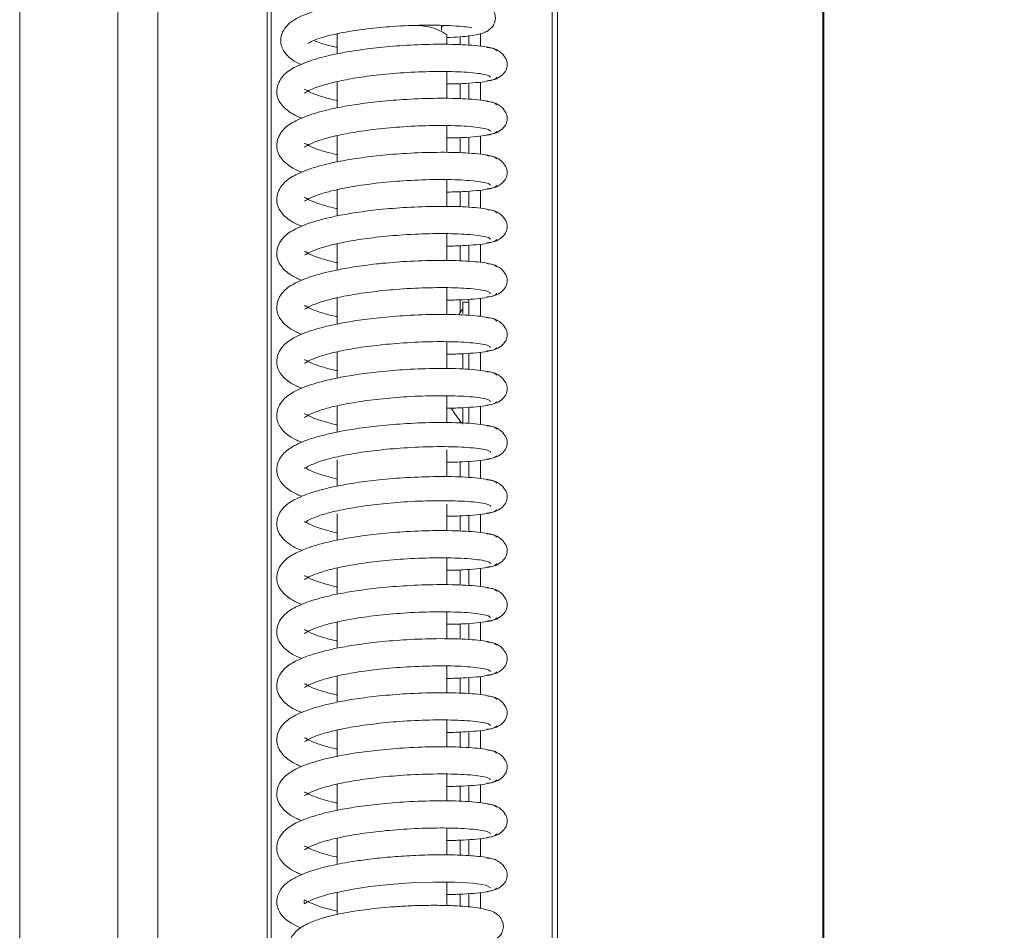
# Model space of a CAD drawing. Extents: x -3860 to -1495, y -1115 to 1115.
# Drawn here: x -3654 to -3565, y 486 to 569 of the extents above; entities that cross this region are included whole.
import ezdxf

# ---------------------------------------------------------------- set-up
doc = ezdxf.new("R2010")
doc.units = 0
doc.header["$LTSCALE"] = 5
doc.styles.add('Brunner 2014', font='arial.ttf', dxfattribs={"height": 35})
doc.dimstyles.new('STANDARD-Brunner-IIGroßer Text', dxfattribs={"dimscale": 5, "dimtxt": 35, "dimasz": 5, "dimexe": 3.175, "dimexo": 0, "dimgap": 0.762, "dimtad": 1, "dimdec": 0, "dimrnd": 1e-08, "dimtxsty": 'Brunner 2014', "dimcen": 0.09, "dimdle": 10, "dimclrd": 7, "dimclre": 7, "dimclrt": 7, "dimadec": 1, "dimazin": 2, "dimtfac": 0.666667, "dimtdec": 0, "dimtmove": 0, "dimatfit": 3, "dimldrblk": 'Filled-1', "dimfxl": 1, "dimtolj": 1, "dimlwd": 5, "dimlwe": 5, "dimarcsym": 0})

# ---------------------------------------------------------------- blocks, each defined once
blk = doc.blocks.new('*D175')
at = {"color": 7, "lineweight": 5}
for p, q in [((-3575.593, 840.289), (-3491.571, 840.289)), ((-3507.446, 815.289), (-3507.446, 408.489)), ((-3575.593, 383.489), (-3491.571, 383.489))]:
    blk.add_line(p, q, dxfattribs=at)
for points in [[(-3511.612, 815.289), (-3503.279, 815.289), (-3507.446, 840.289)], [(-3511.612, 408.489), (-3503.279, 408.489), (-3507.446, 383.489)]]:
    blk.add_solid(points, dxfattribs=at)
at = {"layer": 'Defpoints', "color": 0, "lineweight": 5}
for p in [(-3575.593, 840.289), (-3575.593, 383.489), (-3507.446, 383.489)]:
    blk.add_point(p, dxfattribs=at)
at = {"color": 7, "insert": (-3529.054, 623.293), "char_height": 35, "attachment_point": 5, "rotation": 90, "style": 'Brunner 2014'}
blk.add_mtext('\\A1;457', dxfattribs=at)
blk = doc.blocks.new('Filled-1')
at = {"color": 0}
for p, q in [((0, 0), (-1, 0.1667)), ((-1, 0.1667), (-1, -0.1667)), ((-1, 0), (0, 0)), ((-1, -0.1667), (0, 0))]:
    blk.add_line(p, q, dxfattribs=at)
at = {"color": 0, "flags": 128}
blk.add_lwpolyline([(-1, -0.1667), (0, 0), (-1, 0.1667), (-1, -0.1667)], dxfattribs=at)
at = {"color": 0}
blk.add_solid([(-1, -0.1667), (0, 0), (-1, 0.1667), (-1, -0.1667)], dxfattribs=at)

msp = doc.modelspace()

# ---------------------------------------------------------------- linework, layer by layer
at = {"color": 30, "linetype": 'Continuous', "lineweight": 15}
for p, q in [((-3654.286, 889.789), (-3654.286, 335.789)), ((-3645.335, 889.789), (-3645.335, 335.789)), ((-3641.709, 889.789), (-3641.709, 335.789)), ((-3631.75, 335.789), (-3631.75, 889.789)), ((-3631.376, 335.789), (-3631.376, 889.789))]:
    msp.add_line(p, q, dxfattribs=at)
at = {"color": 7, "linetype": 'Continuous', "lineweight": 15}
for p, q in [((-3605.782, 352.389), (-3605.782, 871.389)), ((-3605.312, 352.389), (-3605.312, 871.389)), ((-3581.142, 388.889), (-3581.142, 834.889)), ((-3581.142, 388.889), (-3581.142, 834.889)), ((-3581.042, 834.889), (-3581.042, 388.889)), ((-3581.042, 834.889), (-3581.042, 388.889)), ((-3615.573, 567.997), (-3615.876, 567.86)), ((-3614.173, 566.241), (-3614.173, 566.969)), ((-3613.376, 567.069), (-3613.376, 566.208)), ((-3612.315, 567.245), (-3612.315, 566.11)), ((-3614.173, 561.317), (-3614.173, 562.699)), ((-3613.376, 562.741), (-3613.376, 561.284)), ((-3612.315, 562.838), (-3612.315, 561.185)), ((-3614.173, 556.393), (-3614.173, 557.777)), ((-3613.376, 557.822), (-3613.376, 556.36)), ((-3612.315, 557.919), (-3612.315, 556.261)), ((-3614.173, 551.469), (-3614.173, 552.853)), ((-3613.376, 552.898), (-3613.376, 551.436)), ((-3612.315, 552.995), (-3612.315, 551.337)), ((-3614.173, 546.545), (-3614.173, 547.929)), ((-3613.376, 547.974), (-3613.376, 546.512)), ((-3612.315, 548.071), (-3612.315, 546.413)), ((-3614.173, 541.834), (-3614.173, 543.005)), ((-3613.926, 542.789), (-3613.926, 541.711)), ((-3613.376, 543.05), (-3613.376, 541.588)), ((-3612.315, 543.147), (-3612.315, 541.489)), ((-3613.926, 538.104), (-3613.926, 536.695)), ((-3613.376, 538.126), (-3613.376, 536.663)), ((-3612.315, 538.223), (-3612.315, 536.565)), ((-3613.926, 533.092), (-3613.926, 531.666)), ((-3613.376, 533.202), (-3613.376, 531.739)), ((-3612.315, 533.299), (-3612.315, 531.641)), ((-3614.173, 531.773), (-3614.173, 531.945)), ((-3614.173, 526.849), (-3614.173, 528.233)), ((-3613.376, 528.278), (-3613.376, 526.815)), ((-3612.315, 528.375), (-3612.315, 526.717)), ((-3614.173, 521.925), (-3614.173, 523.309)), ((-3613.376, 523.354), (-3613.376, 521.891)), ((-3612.315, 523.451), (-3612.315, 521.793)), ((-3614.173, 517.001), (-3614.173, 518.385)), ((-3613.376, 518.43), (-3613.376, 516.967)), ((-3612.315, 518.527), (-3612.315, 516.869)), ((-3614.173, 512.077), (-3614.173, 513.461)), ((-3613.376, 513.506), (-3613.376, 512.043)), ((-3612.315, 513.603), (-3612.315, 511.945)), ((-3614.173, 507.153), (-3614.173, 508.537)), ((-3613.376, 508.582), (-3613.376, 507.119)), ((-3612.315, 508.679), (-3612.315, 507.021)), ((-3614.173, 502.229), (-3614.173, 503.613)), ((-3613.376, 503.658), (-3613.376, 502.195)), ((-3612.315, 503.755), (-3612.315, 502.097)), ((-3614.173, 497.305), (-3614.173, 498.689)), ((-3613.376, 498.734), (-3613.376, 497.271)), ((-3612.315, 498.831), (-3612.315, 497.173)), ((-3614.173, 492.383), (-3614.173, 493.765)), ((-3613.376, 493.81), (-3613.376, 492.338)), ((-3612.315, 493.907), (-3612.315, 492.236)), ((-3614.173, 487.743), (-3614.173, 488.841)), ((-3613.376, 488.885), (-3613.376, 487.666)), ((-3612.315, 488.983), (-3612.315, 487.532))]:
    msp.add_line(p, q, dxfattribs=at)
at = {"color": 7, "linetype": 'Continuous', "lineweight": 15, "flags": 128}
for points in [[(-3625.326, 567.277), (-3625.364, 567.215), (-3625.376, 567.155)], [(-3625.376, 487.292), (-3625.758, 487.372), (-3626.793, 487.652), (-3627.956, 488.099), (-3628.343, 488.329), (-3628.375, 488.225), (-3628.385, 488.01), (-3628.343, 487.974), (-3628.089, 488.128), (-3627.464, 488.417), (-3626.164, 488.835), (-3623.912, 489.311), (-3622.388, 489.537), (-3620.62, 489.729), (-3618.67, 489.87), (-3616.642, 489.941), (-3614.691, 489.929), (-3613.015, 489.828), (-3611.841, 489.648), (-3611.398, 489.413), (-3611.398, 489.413)]]:
    msp.add_lwpolyline(points, dxfattribs=at)
at = {"color": 7, "linetype": 'Continuous', "lineweight": 15}
msp.add_arc((-3618.171, 562.989), 5.017, 56.14254, 96.3745, dxfattribs=at)
for points, knots in [([(-3615.382, 566.904), (-3615.285, 566.906), (-3614.725, 566.916), (-3613.632, 566.999), (-3612.585, 567.144), (-3611.91, 567.367), (-3611.537, 567.556), (-3611.18, 567.927), (-3610.994, 568.321), (-3610.947, 568.718), (-3611.022, 569.143), (-3611.239, 569.529), (-3611.612, 569.853), (-3612.021, 570.049), (-3612.494, 570.186), (-3613.289, 570.332), (-3614.485, 570.451), (-3616.11, 570.524), (-3618.137, 570.52), (-3620.307, 570.424), (-3622.309, 570.249), (-3624.021, 570.029), (-3625.423, 569.789), (-3626.894, 569.469), (-3628.436, 568.982), (-3629.548, 568.409), (-3630.293, 567.607), (-3630.547, 566.846), (-3630.503, 566.254), (-3630.288, 565.724), (-3629.982, 565.31), (-3629.552, 564.934), (-3629.109, 564.641), (-3628.749, 564.493), (-3628.657, 564.455)], [0, 0, 0, 0, 0.007923, 0.046147, 0.109562, 0.134561, 0.156702, 0.169581, 0.183491, 0.197081, 0.208774, 0.226853, 0.242589, 0.26125, 0.28786, 0.328325, 0.367845, 0.415345, 0.469854, 0.521612, 0.568385, 0.610121, 0.646733, 0.678155, 0.736574, 0.798853, 0.83165, 0.864599, 0.892255, 0.913394, 0.932638, 0.957931, 0.989289, 1, 1, 1, 1]), ([(-3628.036, 566.382), (-3628.023, 566.384), (-3627.991, 566.39), (-3627.732, 566.542), (-3627.179, 566.771), (-3626.329, 567.032), (-3625.349, 567.258), (-3624.413, 567.434), (-3623.517, 567.575), (-3622.193, 567.752), (-3620.148, 567.945), (-3617.635, 568.042), (-3615.594, 568.02), (-3614.129, 567.918), (-3613.47, 567.857), (-3613.17, 567.793), (-3613.173, 567.828), (-3613.173, 567.833)], [0, 0, 0, 0, 0.031788, 0.083115, 0.148521, 0.220566, 0.282866, 0.334563, 0.37593, 0.419258, 0.526779, 0.656185, 0.765808, 0.849008, 0.939142, 0.990903, 1, 1, 1, 1]), ([(-3610.837, 565.672), (-3610.879, 565.734), (-3610.962, 565.855), (-3611.585, 566.017), (-3612.485, 566.147), (-3613.951, 566.263), (-3616.128, 566.312), (-3618.902, 566.22), (-3621.43, 566.017), (-3623.536, 565.752), (-3625.172, 565.47), (-3626.445, 565.19), (-3627.454, 564.913), (-3628.363, 564.604), (-3629.355, 564.157), (-3630.279, 563.569), (-3630.963, 562.417), (-3630.844, 561.363), (-3630.319, 560.588), (-3629.72, 560.112), (-3629.193, 559.79), (-3628.753, 559.619), (-3628.596, 559.558)], [0, 0, 0, 0, 0.0548527, 0.107245, 0.157171, 0.2046311, 0.2919021, 0.3695079, 0.4374193, 0.4956503, 0.5441662, 0.5829081, 0.619729, 0.6532382, 0.6900441, 0.7512461, 0.8135589, 0.867157, 0.9098786, 0.9422908, 0.9794073, 1, 1, 1, 1]), ([(-3625.376, 566.018), (-3625.446, 566.03), (-3626.107, 566.145), (-3626.851, 566.371), (-3627.32, 566.559), (-3627.493, 566.628)], [0, 0, 0, 0, 0.0694496, 0.6556452, 1, 1, 1, 1]), ([(-3611.739, 562.956), (-3611.498, 562.986), (-3611.006, 563.047), (-3610.407, 563.391), (-3610.015, 563.838), (-3609.856, 564.307), (-3609.886, 564.718), (-3610.13, 565.249), (-3610.633, 565.698), (-3611.221, 565.945), (-3611.566, 565.978), (-3611.74, 565.994)], [0, 0, 0, 0, 0.112488, 0.229576, 0.349126, 0.469844, 0.591953, 0.719755, 0.855571, 0.927033, 1, 1, 1, 1]), ([(-3628.362, 561.851), (-3628.361, 561.84), (-3628.359, 561.803), (-3628.054, 562.029), (-3627.444, 562.294), (-3626.667, 562.566), (-3625.497, 562.875), (-3623.865, 563.198), (-3621.752, 563.494), (-3619.225, 563.72), (-3616.485, 563.829), (-3614.36, 563.794), (-3612.952, 563.693), (-3612.099, 563.578), (-3611.514, 563.434), (-3611.438, 563.327), (-3611.399, 563.273)], [0, 0, 0, 0, 0.023941, 0.0869035, 0.1267069, 0.1777117, 0.2400537, 0.313837, 0.3991452, 0.496023, 0.6044591, 0.7244293, 0.7889976, 0.8564544, 0.9267912, 1, 1, 1, 1]), ([(-3615.376, 562.666), (-3615.285, 562.666), (-3614.642, 562.664), (-3613.628, 562.713), (-3612.417, 562.808), (-3611.532, 562.944), (-3610.955, 563.103), (-3610.877, 563.218), (-3610.838, 563.276)], [0, 0, 0, 0, 0.031732, 0.224873, 0.418369, 0.612098, 0.805987, 1, 1, 1, 1]), ([(-3610.837, 560.748), (-3610.88, 560.81), (-3610.963, 560.931), (-3611.586, 561.094), (-3612.486, 561.223), (-3613.951, 561.339), (-3616.129, 561.388), (-3618.903, 561.296), (-3621.431, 561.093), (-3623.537, 560.828), (-3625.173, 560.546), (-3626.446, 560.265), (-3627.455, 559.989), (-3628.364, 559.68), (-3629.355, 559.233), (-3630.28, 558.644), (-3630.963, 557.493), (-3630.844, 556.439), (-3630.319, 555.664), (-3629.72, 555.187), (-3629.193, 554.866), (-3628.753, 554.695), (-3628.596, 554.634)], [0, 0, 0, 0, 0.0548544, 0.1072481, 0.1571753, 0.2046367, 0.2919102, 0.3695184, 0.4374321, 0.4956651, 0.5441827, 0.5829261, 0.6197485, 0.6532592, 0.6900671, 0.7512716, 0.813571, 0.8671545, 0.9098765, 0.9422909, 0.9794104, 1, 1, 1, 1]), ([(-3625.376, 561.154), (-3625.413, 561.162), (-3625.766, 561.233), (-3626.272, 561.369), (-3627.1, 561.616), (-3627.833, 561.875), (-3628.332, 562.211), (-3628.334, 562.15), (-3628.334, 562.132)], [0, 0, 0, 0, 0.020088, 0.190791, 0.318717, 0.57776, 0.875259, 1, 1, 1, 1]), ([(-3611.739, 558.032), (-3611.498, 558.062), (-3611.006, 558.123), (-3610.407, 558.468), (-3610.015, 558.914), (-3609.856, 559.383), (-3609.886, 559.794), (-3610.13, 560.325), (-3610.633, 560.774), (-3611.221, 561.021), (-3611.566, 561.054), (-3611.74, 561.07)], [0, 0, 0, 0, 0.112489, 0.229574, 0.34912, 0.469837, 0.591947, 0.719751, 0.85557, 0.927033, 1, 1, 1, 1]), ([(-3628.362, 556.927), (-3628.361, 556.916), (-3628.359, 556.879), (-3628.054, 557.105), (-3627.444, 557.37), (-3626.667, 557.642), (-3625.497, 557.951), (-3623.865, 558.273), (-3621.752, 558.57), (-3619.226, 558.796), (-3616.485, 558.905), (-3614.361, 558.87), (-3612.953, 558.769), (-3612.1, 558.654), (-3611.515, 558.51), (-3611.438, 558.403), (-3611.399, 558.349)], [0, 0, 0, 0, 0.023941, 0.086903, 0.126706, 0.17771, 0.240051, 0.313835, 0.399143, 0.49602, 0.604457, 0.724427, 0.788996, 0.856453, 0.926791, 1, 1, 1, 1]), ([(-3615.376, 557.746), (-3615.356, 557.746), (-3614.813, 557.743), (-3613.871, 557.781), (-3612.618, 557.864), (-3611.645, 557.996), (-3610.97, 558.162), (-3610.883, 558.288), (-3610.838, 558.352)], [0, 0, 0, 0, 0.006752, 0.188115, 0.378079, 0.576716, 0.784033, 1, 1, 1, 1]), ([(-3625.376, 556.23), (-3625.413, 556.237), (-3625.765, 556.309), (-3626.271, 556.445), (-3627.1, 556.691), (-3627.832, 556.951), (-3628.332, 557.287), (-3628.334, 557.226), (-3628.334, 557.208)], [0, 0, 0, 0, 0.019933, 0.190647, 0.31858, 0.57764, 0.87516, 1, 1, 1, 1]), ([(-3610.837, 555.824), (-3610.88, 555.886), (-3610.963, 556.007), (-3611.586, 556.17), (-3612.486, 556.299), (-3613.952, 556.415), (-3616.13, 556.464), (-3618.904, 556.372), (-3621.432, 556.169), (-3623.539, 555.904), (-3625.174, 555.622), (-3626.447, 555.341), (-3627.456, 555.065), (-3628.365, 554.755), (-3629.356, 554.308), (-3630.28, 553.72), (-3630.963, 552.569), (-3630.844, 551.515), (-3630.319, 550.74), (-3629.72, 550.263), (-3629.193, 549.942), (-3628.753, 549.771), (-3628.596, 549.71)], [0, 0, 0, 0, 0.054856, 0.107251, 0.157179, 0.204642, 0.291918, 0.369529, 0.437445, 0.49568, 0.544199, 0.582944, 0.619768, 0.65328, 0.69009, 0.751297, 0.813583, 0.867152, 0.909874, 0.942291, 0.979414, 1, 1, 1, 1]), ([(-3611.739, 553.108), (-3611.498, 553.138), (-3611.006, 553.199), (-3610.407, 553.543), (-3610.015, 553.99), (-3609.856, 554.459), (-3609.886, 554.87), (-3610.13, 555.401), (-3610.633, 555.85), (-3611.221, 556.097), (-3611.566, 556.13), (-3611.74, 556.146)], [0, 0, 0, 0, 0.112486, 0.229568, 0.349112, 0.469828, 0.591939, 0.719745, 0.855567, 0.927031, 1, 1, 1, 1]), ([(-3628.362, 552.003), (-3628.361, 551.992), (-3628.359, 551.954), (-3628.054, 552.181), (-3627.444, 552.446), (-3626.667, 552.718), (-3625.497, 553.027), (-3623.866, 553.349), (-3621.753, 553.646), (-3619.227, 553.872), (-3616.486, 553.981), (-3614.361, 553.946), (-3612.953, 553.845), (-3612.1, 553.731), (-3611.515, 553.586), (-3611.438, 553.479), (-3611.399, 553.425)], [0, 0, 0, 0, 0.023941, 0.086902, 0.126705, 0.177708, 0.24005, 0.313832, 0.39914, 0.496018, 0.604455, 0.724426, 0.788995, 0.856452, 0.92679, 1, 1, 1, 1]), ([(-3615.376, 552.822), (-3615.356, 552.822), (-3614.813, 552.819), (-3613.87, 552.857), (-3612.618, 552.94), (-3611.644, 553.072), (-3610.97, 553.239), (-3610.883, 553.364), (-3610.838, 553.428)], [0, 0, 0, 0, 0.006831, 0.188179, 0.378128, 0.57675, 0.78405, 1, 1, 1, 1]), ([(-3610.837, 550.9), (-3610.88, 550.962), (-3610.963, 551.083), (-3611.587, 551.246), (-3612.487, 551.375), (-3613.953, 551.491), (-3616.131, 551.54), (-3618.905, 551.448), (-3621.434, 551.245), (-3623.54, 550.98), (-3625.175, 550.698), (-3626.448, 550.417), (-3627.457, 550.14), (-3628.366, 549.831), (-3629.357, 549.384), (-3630.281, 548.795), (-3630.963, 547.644), (-3630.844, 546.591), (-3630.319, 545.816), (-3629.72, 545.339), (-3629.193, 545.018), (-3628.753, 544.847), (-3628.596, 544.786)], [0, 0, 0, 0, 0.054857, 0.107254, 0.157183, 0.204647, 0.291926, 0.369539, 0.437457, 0.495695, 0.544216, 0.582962, 0.619788, 0.653301, 0.690113, 0.751323, 0.813595, 0.86715, 0.909872, 0.942291, 0.979417, 1, 1, 1, 1]), ([(-3625.376, 551.306), (-3625.412, 551.313), (-3625.765, 551.385), (-3626.27, 551.521), (-3627.099, 551.767), (-3627.832, 552.027), (-3628.332, 552.363), (-3628.334, 552.302), (-3628.334, 552.284)], [0, 0, 0, 0, 0.019779, 0.190503, 0.318444, 0.57752, 0.875061, 1, 1, 1, 1]), ([(-3611.739, 548.184), (-3611.498, 548.214), (-3611.006, 548.275), (-3610.407, 548.619), (-3610.015, 549.066), (-3609.856, 549.535), (-3609.886, 549.946), (-3610.13, 550.477), (-3610.633, 550.926), (-3611.221, 551.173), (-3611.566, 551.206), (-3611.74, 551.222)], [0, 0, 0, 0, 0.112483, 0.229561, 0.349104, 0.46982, 0.591931, 0.719739, 0.855564, 0.927029, 1, 1, 1, 1]), ([(-3628.362, 547.079), (-3628.361, 547.068), (-3628.359, 547.03), (-3628.054, 547.256), (-3627.444, 547.522), (-3626.668, 547.794), (-3625.497, 548.103), (-3623.866, 548.425), (-3621.753, 548.722), (-3619.227, 548.948), (-3616.487, 549.057), (-3614.362, 549.022), (-3612.954, 548.921), (-3612.1, 548.807), (-3611.515, 548.663), (-3611.438, 548.555), (-3611.399, 548.501)], [0, 0, 0, 0, 0.0239405, 0.086902, 0.1267036, 0.177707, 0.2400477, 0.3138301, 0.3991378, 0.4960156, 0.6044524, 0.7244239, 0.7889932, 0.8564513, 0.9267896, 1, 1, 1, 1]), ([(-3615.376, 547.898), (-3615.356, 547.897), (-3614.813, 547.894), (-3613.87, 547.933), (-3612.617, 548.016), (-3611.644, 548.148), (-3610.969, 548.315), (-3610.882, 548.44), (-3610.838, 548.504)], [0, 0, 0, 0, 0.00691, 0.188244, 0.378178, 0.576783, 0.784067, 1, 1, 1, 1]), ([(-3625.376, 546.382), (-3625.412, 546.389), (-3625.764, 546.46), (-3626.27, 546.596), (-3627.098, 546.843), (-3627.832, 547.102), (-3628.332, 547.439), (-3628.334, 547.378), (-3628.334, 547.359)], [0, 0, 0, 0, 0.0196246, 0.190359, 0.3183081, 0.5774004, 0.8749626, 1, 1, 1, 1]), ([(-3610.837, 545.976), (-3610.88, 546.038), (-3610.964, 546.159), (-3611.587, 546.322), (-3612.488, 546.451), (-3613.954, 546.567), (-3616.132, 546.616), (-3618.906, 546.523), (-3621.435, 546.321), (-3623.541, 546.055), (-3625.176, 545.773), (-3626.449, 545.493), (-3627.458, 545.216), (-3628.366, 544.907), (-3629.357, 544.46), (-3630.281, 543.871), (-3630.963, 542.72), (-3630.844, 541.666), (-3630.319, 540.892), (-3629.72, 540.415), (-3629.193, 540.094), (-3628.753, 539.923), (-3628.596, 539.862)], [0, 0, 0, 0, 0.054858, 0.107256, 0.157187, 0.204653, 0.291934, 0.36955, 0.43747, 0.495709, 0.544232, 0.58298, 0.619807, 0.653322, 0.690136, 0.751348, 0.813607, 0.867147, 0.90987, 0.942291, 0.97942, 1, 1, 1, 1]), ([(-3611.739, 543.26), (-3611.498, 543.29), (-3611.006, 543.351), (-3610.407, 543.695), (-3610.015, 544.142), (-3609.856, 544.611), (-3609.886, 545.022), (-3610.13, 545.553), (-3610.633, 546.002), (-3611.221, 546.249), (-3611.566, 546.282), (-3611.74, 546.298)], [0, 0, 0, 0, 0.112479, 0.229555, 0.349097, 0.469811, 0.591923, 0.719733, 0.85556, 0.927028, 1, 1, 1, 1]), ([(-3628.362, 542.155), (-3628.361, 542.144), (-3628.359, 542.106), (-3628.054, 542.332), (-3627.444, 542.598), (-3626.668, 542.87), (-3625.498, 543.179), (-3623.866, 543.501), (-3621.754, 543.798), (-3619.228, 544.023), (-3616.487, 544.133), (-3614.362, 544.098), (-3612.954, 543.997), (-3612.101, 543.883), (-3611.515, 543.739), (-3611.438, 543.631), (-3611.399, 543.577)], [0, 0, 0, 0, 0.02394, 0.086902, 0.126703, 0.177706, 0.240046, 0.313828, 0.399135, 0.496013, 0.60445, 0.724422, 0.788992, 0.85645, 0.926789, 1, 1, 1, 1]), ([(-3615.376, 542.974), (-3615.356, 542.973), (-3614.812, 542.97), (-3613.869, 543.009), (-3612.617, 543.092), (-3611.643, 543.224), (-3610.969, 543.391), (-3610.882, 543.516), (-3610.838, 543.58)], [0, 0, 0, 0, 0.006989, 0.188308, 0.378227, 0.576817, 0.784084, 1, 1, 1, 1]), ([(-3610.837, 541.052), (-3610.88, 541.114), (-3610.964, 541.235), (-3611.588, 541.398), (-3612.488, 541.527), (-3613.955, 541.643), (-3616.133, 541.692), (-3618.907, 541.599), (-3621.436, 541.396), (-3623.542, 541.131), (-3625.177, 540.849), (-3626.45, 540.568), (-3627.459, 540.292), (-3628.367, 539.982), (-3629.358, 539.535), (-3630.282, 538.946), (-3630.963, 537.796), (-3630.844, 536.742), (-3630.319, 535.968), (-3629.72, 535.491), (-3629.193, 535.17), (-3628.753, 534.999), (-3628.596, 534.938)], [0, 0, 0, 0, 0.05486, 0.107259, 0.157191, 0.204658, 0.291942, 0.36956, 0.437483, 0.495724, 0.544249, 0.582998, 0.619827, 0.653343, 0.690159, 0.751374, 0.81362, 0.867145, 0.909868, 0.942292, 0.979423, 1, 1, 1, 1]), ([(-3625.376, 541.458), (-3625.412, 541.465), (-3625.764, 541.536), (-3626.269, 541.672), (-3627.098, 541.919), (-3627.831, 542.178), (-3628.332, 542.515), (-3628.334, 542.453), (-3628.334, 542.435)], [0, 0, 0, 0, 0.01947, 0.190215, 0.318172, 0.577281, 0.874864, 1, 1, 1, 1]), ([(-3611.739, 538.335), (-3611.498, 538.366), (-3611.006, 538.427), (-3610.407, 538.771), (-3610.015, 539.218), (-3609.856, 539.687), (-3609.886, 540.098), (-3610.13, 540.629), (-3610.633, 541.078), (-3611.221, 541.325), (-3611.566, 541.357), (-3611.74, 541.374)], [0, 0, 0, 0, 0.112476, 0.229549, 0.349089, 0.469803, 0.591915, 0.719727, 0.855557, 0.927026, 1, 1, 1, 1]), ([(-3628.362, 537.231), (-3628.361, 537.22), (-3628.359, 537.182), (-3628.054, 537.408), (-3627.444, 537.674), (-3626.668, 537.946), (-3625.498, 538.255), (-3623.867, 538.577), (-3621.754, 538.874), (-3619.228, 539.099), (-3616.488, 539.209), (-3614.363, 539.174), (-3612.955, 539.073), (-3612.101, 538.959), (-3611.515, 538.815), (-3611.438, 538.708), (-3611.398, 538.653)], [0, 0, 0, 0, 0.02394, 0.086901, 0.126702, 0.177704, 0.240044, 0.313826, 0.399133, 0.496011, 0.604448, 0.72442, 0.78899, 0.856449, 0.926788, 1, 1, 1, 1]), ([(-3615.376, 538.05), (-3615.355, 538.049), (-3614.812, 538.046), (-3613.868, 538.085), (-3612.616, 538.168), (-3611.643, 538.3), (-3610.969, 538.467), (-3610.882, 538.592), (-3610.838, 538.656)], [0, 0, 0, 0, 0.007069, 0.188373, 0.378276, 0.57685, 0.784101, 1, 1, 1, 1]), ([(-3625.376, 536.534), (-3625.411, 536.541), (-3625.763, 536.612), (-3626.268, 536.748), (-3627.097, 536.994), (-3627.831, 537.254), (-3628.332, 537.591), (-3628.334, 537.529), (-3628.334, 537.511)], [0, 0, 0, 0, 0.019316, 0.190071, 0.318036, 0.577161, 0.874765, 1, 1, 1, 1]), ([(-3610.838, 536.128), (-3610.88, 536.19), (-3610.964, 536.311), (-3611.589, 536.474), (-3612.489, 536.603), (-3613.956, 536.719), (-3616.134, 536.768), (-3618.909, 536.675), (-3621.437, 536.472), (-3623.543, 536.207), (-3625.178, 535.925), (-3626.451, 535.644), (-3627.459, 535.368), (-3628.368, 535.058), (-3629.359, 534.611), (-3630.282, 534.022), (-3630.963, 532.871), (-3630.844, 531.818), (-3630.319, 531.044), (-3629.72, 530.567), (-3629.193, 530.245), (-3628.753, 530.075), (-3628.596, 530.014)], [0, 0, 0, 0, 0.054861, 0.107262, 0.157196, 0.204664, 0.29195, 0.369571, 0.437496, 0.495739, 0.544266, 0.583016, 0.619846, 0.653364, 0.690182, 0.7514, 0.813632, 0.867142, 0.909866, 0.942292, 0.979426, 1, 1, 1, 1]), ([(-3611.739, 533.411), (-3611.498, 533.442), (-3611.006, 533.503), (-3610.407, 533.847), (-3610.015, 534.294), (-3609.856, 534.763), (-3609.886, 535.174), (-3610.13, 535.705), (-3610.633, 536.154), (-3611.221, 536.401), (-3611.566, 536.433), (-3611.74, 536.45)], [0, 0, 0, 0, 0.112472, 0.229543, 0.349081, 0.469795, 0.591908, 0.719721, 0.855554, 0.927024, 1, 1, 1, 1]), ([(-3628.362, 532.307), (-3628.361, 532.296), (-3628.359, 532.258), (-3628.054, 532.484), (-3627.445, 532.75), (-3626.668, 533.021), (-3625.498, 533.331), (-3623.867, 533.653), (-3621.755, 533.949), (-3619.229, 534.175), (-3616.489, 534.284), (-3614.364, 534.25), (-3612.955, 534.149), (-3612.101, 534.035), (-3611.515, 533.891), (-3611.438, 533.784), (-3611.398, 533.729)], [0, 0, 0, 0, 0.02394, 0.086901, 0.126701, 0.177703, 0.240042, 0.313824, 0.399131, 0.496008, 0.604446, 0.724419, 0.788989, 0.856448, 0.926788, 1, 1, 1, 1]), ([(-3615.376, 533.126), (-3615.355, 533.125), (-3614.811, 533.122), (-3613.868, 533.161), (-3612.615, 533.244), (-3611.642, 533.376), (-3610.969, 533.543), (-3610.882, 533.668), (-3610.838, 533.732)], [0, 0, 0, 0, 0.007148, 0.188437, 0.378325, 0.576883, 0.784118, 1, 1, 1, 1]), ([(-3610.838, 531.204), (-3610.881, 531.266), (-3610.965, 531.388), (-3611.589, 531.55), (-3612.49, 531.679), (-3613.957, 531.795), (-3616.135, 531.844), (-3618.91, 531.751), (-3621.438, 531.548), (-3623.544, 531.283), (-3625.179, 531.001), (-3626.452, 530.72), (-3627.46, 530.443), (-3628.369, 530.133), (-3629.359, 529.686), (-3630.283, 529.097), (-3630.963, 527.947), (-3630.844, 526.894), (-3630.319, 526.12), (-3629.72, 525.643), (-3629.193, 525.321), (-3628.753, 525.151), (-3628.596, 525.09)], [0, 0, 0, 0, 0.054863, 0.107264, 0.1572, 0.204669, 0.291958, 0.369581, 0.437508, 0.495754, 0.544282, 0.583034, 0.619866, 0.653385, 0.690205, 0.751425, 0.813644, 0.86714, 0.909864, 0.942292, 0.97943, 1, 1, 1, 1]), ([(-3625.376, 531.61), (-3625.411, 531.617), (-3625.762, 531.688), (-3626.267, 531.824), (-3627.096, 532.07), (-3627.83, 532.33), (-3628.331, 532.666), (-3628.334, 532.605), (-3628.334, 532.587)], [0, 0, 0, 0, 0.019161, 0.189927, 0.3179, 0.577041, 0.874667, 1, 1, 1, 1]), ([(-3611.739, 528.487), (-3611.498, 528.518), (-3611.006, 528.579), (-3610.407, 528.923), (-3610.015, 529.37), (-3609.856, 529.839), (-3609.886, 530.25), (-3610.13, 530.781), (-3610.633, 531.23), (-3611.221, 531.477), (-3611.566, 531.509), (-3611.74, 531.526)], [0, 0, 0, 0, 0.112469, 0.229537, 0.349073, 0.469786, 0.5919, 0.719715, 0.85555, 0.927022, 1, 1, 1, 1]), ([(-3628.334, 527.663), (-3628.333, 527.653), (-3628.33, 527.615), (-3628.026, 527.841), (-3627.416, 528.106), (-3626.64, 528.378), (-3625.47, 528.687), (-3623.839, 529.009), (-3621.726, 529.306), (-3619.201, 529.532), (-3616.46, 529.641), (-3614.335, 529.607), (-3612.927, 529.505), (-3612.073, 529.391), (-3611.487, 529.247), (-3611.41, 529.14), (-3611.37, 529.085)], [0, 0, 0, 0, 0.02394, 0.086901, 0.126701, 0.177703, 0.240042, 0.313824, 0.399131, 0.496008, 0.604446, 0.724419, 0.788989, 0.856448, 0.926788, 1, 1, 1, 1]), ([(-3615.376, 528.202), (-3615.355, 528.201), (-3614.811, 528.198), (-3613.867, 528.237), (-3612.615, 528.32), (-3611.642, 528.452), (-3610.968, 528.619), (-3610.882, 528.744), (-3610.838, 528.808)], [0, 0, 0, 0, 0.007227, 0.188501, 0.378374, 0.576917, 0.784135, 1, 1, 1, 1]), ([(-3625.376, 526.686), (-3625.411, 526.693), (-3625.762, 526.764), (-3626.267, 526.899), (-3627.096, 527.146), (-3627.83, 527.405), (-3628.331, 527.742), (-3628.333, 527.681), (-3628.334, 527.663)], [0, 0, 0, 0, 0.019007, 0.189783, 0.317763, 0.576921, 0.874568, 1, 1, 1, 1]), ([(-3610.838, 526.28), (-3610.881, 526.342), (-3610.965, 526.464), (-3611.59, 526.626), (-3612.49, 526.755), (-3613.958, 526.871), (-3616.136, 526.919), (-3618.911, 526.827), (-3621.439, 526.624), (-3623.545, 526.359), (-3625.18, 526.076), (-3626.453, 525.796), (-3627.461, 525.519), (-3628.37, 525.209), (-3629.36, 524.762), (-3630.283, 524.173), (-3630.963, 523.023), (-3630.844, 521.97), (-3630.319, 521.196), (-3629.72, 520.719), (-3629.193, 520.397), (-3628.753, 520.227), (-3628.596, 520.166)], [0, 0, 0, 0, 0.0548639, 0.1072671, 0.1572036, 0.2046743, 0.2919661, 0.3695914, 0.4375211, 0.4957686, 0.5442987, 0.5830525, 0.6198851, 0.6534064, 0.6902284, 0.7514507, 0.813656, 0.8671372, 0.9098617, 0.9422922, 0.9794329, 1, 1, 1, 1]), ([(-3611.739, 523.563), (-3611.498, 523.594), (-3611.006, 523.655), (-3610.407, 523.999), (-3610.015, 524.446), (-3609.856, 524.915), (-3609.886, 525.326), (-3610.13, 525.857), (-3610.633, 526.306), (-3611.221, 526.553), (-3611.566, 526.585), (-3611.74, 526.602)], [0, 0, 0, 0, 0.112465, 0.229531, 0.349065, 0.469778, 0.591892, 0.719709, 0.855547, 0.927021, 1, 1, 1, 1]), ([(-3628.334, 522.739), (-3628.333, 522.729), (-3628.33, 522.691), (-3628.026, 522.917), (-3627.416, 523.182), (-3626.64, 523.454), (-3625.47, 523.763), (-3623.839, 524.085), (-3621.726, 524.382), (-3619.201, 524.608), (-3616.46, 524.717), (-3614.335, 524.682), (-3612.927, 524.581), (-3612.073, 524.467), (-3611.487, 524.323), (-3611.41, 524.216), (-3611.37, 524.161)], [0, 0, 0, 0, 0.02394, 0.086901, 0.126701, 0.177703, 0.240042, 0.313824, 0.399131, 0.496008, 0.604446, 0.724419, 0.788989, 0.856448, 0.926788, 1, 1, 1, 1]), ([(-3615.376, 523.277), (-3615.355, 523.277), (-3614.81, 523.274), (-3613.866, 523.313), (-3612.614, 523.396), (-3611.641, 523.528), (-3610.968, 523.695), (-3610.882, 523.821), (-3610.838, 523.885)], [0, 0, 0, 0, 0.007306, 0.188566, 0.378424, 0.57695, 0.784152, 1, 1, 1, 1]), ([(-3610.838, 521.356), (-3610.881, 521.418), (-3610.965, 521.54), (-3611.59, 521.702), (-3612.491, 521.831), (-3613.959, 521.947), (-3616.137, 521.995), (-3618.912, 521.903), (-3621.441, 521.7), (-3623.546, 521.434), (-3625.181, 521.152), (-3626.454, 520.871), (-3627.462, 520.595), (-3628.37, 520.285), (-3629.361, 519.838), (-3630.283, 519.248), (-3630.963, 518.099), (-3630.844, 517.045), (-3630.319, 516.272), (-3629.72, 515.795), (-3629.193, 515.473), (-3628.753, 515.303), (-3628.596, 515.242)], [0, 0, 0, 0, 0.054865, 0.10727, 0.157208, 0.20468, 0.291974, 0.369602, 0.437534, 0.495783, 0.544315, 0.583071, 0.619905, 0.653427, 0.690252, 0.751476, 0.813668, 0.867135, 0.90986, 0.942292, 0.979436, 1, 1, 1, 1]), ([(-3625.376, 521.762), (-3625.411, 521.769), (-3625.761, 521.839), (-3626.266, 521.975), (-3627.095, 522.221), (-3627.83, 522.481), (-3628.331, 522.818), (-3628.333, 522.757), (-3628.334, 522.739)], [0, 0, 0, 0, 0.018853, 0.189639, 0.317627, 0.576802, 0.874469, 1, 1, 1, 1]), ([(-3611.739, 518.639), (-3611.498, 518.67), (-3611.006, 518.731), (-3610.407, 519.075), (-3610.015, 519.522), (-3609.856, 519.991), (-3609.886, 520.402), (-3610.13, 520.932), (-3610.633, 521.382), (-3611.221, 521.629), (-3611.566, 521.661), (-3611.74, 521.678)], [0, 0, 0, 0, 0.112462, 0.229525, 0.349058, 0.46977, 0.591885, 0.719703, 0.855544, 0.927019, 1, 1, 1, 1]), ([(-3628.362, 517.535), (-3628.361, 517.524), (-3628.359, 517.486), (-3628.054, 517.712), (-3627.445, 517.978), (-3626.668, 518.249), (-3625.499, 518.558), (-3623.868, 518.881), (-3621.756, 519.177), (-3619.231, 519.403), (-3616.49, 519.512), (-3614.365, 519.478), (-3612.957, 519.377), (-3612.102, 519.263), (-3611.516, 519.119), (-3611.438, 519.012), (-3611.398, 518.957)], [0, 0, 0, 0, 0.0239399, 0.0868993, 0.1266977, 0.1776982, 0.2400364, 0.313817, 0.3991235, 0.4960012, 0.6044392, 0.7244134, 0.7889845, 0.856445, 0.9267861, 1, 1, 1, 1]), ([(-3615.376, 518.353), (-3615.354, 518.353), (-3614.81, 518.35), (-3613.866, 518.389), (-3612.614, 518.472), (-3611.641, 518.604), (-3610.968, 518.771), (-3610.881, 518.897), (-3610.838, 518.961)], [0, 0, 0, 0, 0.007385, 0.18863, 0.378473, 0.576983, 0.784169, 1, 1, 1, 1]), ([(-3625.376, 516.837), (-3625.41, 516.844), (-3625.761, 516.915), (-3626.265, 517.051), (-3627.094, 517.297), (-3627.829, 517.557), (-3628.331, 517.894), (-3628.333, 517.833), (-3628.334, 517.815)], [0, 0, 0, 0, 0.018698, 0.189495, 0.317491, 0.576682, 0.87437, 1, 1, 1, 1]), ([(-3610.838, 516.433), (-3610.881, 516.495), (-3610.966, 516.616), (-3611.591, 516.778), (-3612.492, 516.907), (-3613.96, 517.023), (-3616.138, 517.071), (-3618.913, 516.979), (-3621.442, 516.776), (-3623.547, 516.51), (-3625.182, 516.228), (-3626.455, 515.947), (-3627.463, 515.67), (-3628.371, 515.36), (-3629.362, 514.913), (-3630.284, 514.324), (-3630.963, 513.174), (-3630.844, 512.121), (-3630.319, 511.348), (-3629.72, 510.871), (-3629.193, 510.549), (-3628.753, 510.379), (-3628.596, 510.318)], [0, 0, 0, 0, 0.054867, 0.107273, 0.157212, 0.204685, 0.291982, 0.369612, 0.437547, 0.495798, 0.544332, 0.583089, 0.619924, 0.653449, 0.690275, 0.751502, 0.81368, 0.867132, 0.909858, 0.942293, 0.979439, 1, 1, 1, 1]), ([(-3611.739, 513.715), (-3611.498, 513.746), (-3611.006, 513.807), (-3610.407, 514.151), (-3610.015, 514.597), (-3609.856, 515.067), (-3609.886, 515.478), (-3610.13, 516.008), (-3610.633, 516.458), (-3611.221, 516.705), (-3611.566, 516.737), (-3611.74, 516.754)], [0, 0, 0, 0, 0.112458, 0.229519, 0.34905, 0.469761, 0.591877, 0.719697, 0.85554, 0.927017, 1, 1, 1, 1]), ([(-3628.362, 512.611), (-3628.361, 512.6), (-3628.359, 512.562), (-3628.054, 512.788), (-3627.445, 513.053), (-3626.669, 513.325), (-3625.499, 513.634), (-3623.868, 513.957), (-3621.756, 514.253), (-3619.231, 514.479), (-3616.491, 514.588), (-3614.366, 514.554), (-3612.957, 514.453), (-3612.103, 514.339), (-3611.516, 514.195), (-3611.438, 514.088), (-3611.398, 514.033)], [0, 0, 0, 0, 0.02394, 0.086899, 0.126697, 0.177697, 0.240035, 0.313815, 0.399121, 0.495999, 0.604437, 0.724412, 0.788983, 0.856444, 0.926786, 1, 1, 1, 1]), ([(-3615.376, 513.429), (-3615.354, 513.429), (-3614.809, 513.426), (-3613.865, 513.465), (-3612.613, 513.548), (-3611.64, 513.68), (-3610.967, 513.847), (-3610.881, 513.973), (-3610.837, 514.037)], [0, 0, 0, 0, 0.0074643, 0.1886948, 0.378522, 0.5770168, 0.784186, 1, 1, 1, 1]), ([(-3610.838, 511.509), (-3610.881, 511.571), (-3610.966, 511.692), (-3611.591, 511.854), (-3612.493, 511.983), (-3613.96, 512.099), (-3616.139, 512.147), (-3618.914, 512.055), (-3621.443, 511.851), (-3623.549, 511.586), (-3625.183, 511.304), (-3626.456, 511.023), (-3627.464, 510.746), (-3628.372, 510.436), (-3629.362, 509.989), (-3630.284, 509.399), (-3630.963, 508.25), (-3630.844, 507.197), (-3630.319, 506.424), (-3629.72, 505.947), (-3629.193, 505.625), (-3628.753, 505.455), (-3628.596, 505.394)], [0, 0, 0, 0, 0.054868, 0.107275, 0.157216, 0.20469, 0.29199, 0.369623, 0.437559, 0.495813, 0.544349, 0.583107, 0.619944, 0.65347, 0.690298, 0.751528, 0.813692, 0.86713, 0.909856, 0.942293, 0.979443, 1, 1, 1, 1]), ([(-3625.376, 511.913), (-3625.41, 511.92), (-3625.76, 511.991), (-3626.264, 512.127), (-3627.094, 512.373), (-3627.829, 512.633), (-3628.331, 512.97), (-3628.333, 512.909), (-3628.334, 512.891)], [0, 0, 0, 0, 0.018544, 0.189351, 0.317355, 0.576562, 0.874271, 1, 1, 1, 1]), ([(-3611.739, 508.791), (-3611.498, 508.821), (-3611.005, 508.883), (-3610.407, 509.227), (-3610.015, 509.673), (-3609.856, 510.143), (-3609.886, 510.554), (-3610.13, 511.084), (-3610.633, 511.534), (-3611.221, 511.781), (-3611.566, 511.813), (-3611.74, 511.83)], [0, 0, 0, 0, 0.112455, 0.229513, 0.349042, 0.469753, 0.591869, 0.719691, 0.855537, 0.927016, 1, 1, 1, 1]), ([(-3628.362, 507.686), (-3628.361, 507.676), (-3628.359, 507.638), (-3628.054, 507.864), (-3627.445, 508.129), (-3626.669, 508.401), (-3625.499, 508.71), (-3623.869, 509.032), (-3621.757, 509.329), (-3619.232, 509.555), (-3616.492, 509.664), (-3614.366, 509.63), (-3612.957, 509.529), (-3612.103, 509.415), (-3611.516, 509.271), (-3611.438, 509.164), (-3611.398, 509.109)], [0, 0, 0, 0, 0.02394, 0.086898, 0.126696, 0.177695, 0.240033, 0.313813, 0.399119, 0.495996, 0.604435, 0.72441, 0.788982, 0.856443, 0.926785, 1, 1, 1, 1]), ([(-3615.376, 508.505), (-3615.354, 508.505), (-3614.809, 508.502), (-3613.864, 508.541), (-3612.612, 508.624), (-3611.64, 508.756), (-3610.967, 508.923), (-3610.881, 509.049), (-3610.837, 509.113)], [0, 0, 0, 0, 0.007543, 0.188759, 0.378571, 0.57705, 0.784203, 1, 1, 1, 1]), ([(-3625.376, 506.989), (-3625.41, 506.996), (-3625.76, 507.067), (-3626.264, 507.202), (-3627.093, 507.449), (-3627.828, 507.708), (-3628.331, 508.046), (-3628.333, 507.985), (-3628.334, 507.967)], [0, 0, 0, 0, 0.018389, 0.189207, 0.317219, 0.576442, 0.874172, 1, 1, 1, 1]), ([(-3610.838, 506.585), (-3610.881, 506.647), (-3610.966, 506.768), (-3611.592, 506.93), (-3612.493, 507.059), (-3613.961, 507.175), (-3616.14, 507.223), (-3618.915, 507.131), (-3621.444, 506.927), (-3623.55, 506.662), (-3625.184, 506.38), (-3626.457, 506.098), (-3627.465, 505.822), (-3628.373, 505.512), (-3629.363, 505.064), (-3630.285, 504.475), (-3630.963, 503.326), (-3630.843, 502.273), (-3630.319, 501.5), (-3629.72, 501.023), (-3629.193, 500.701), (-3628.753, 500.531), (-3628.596, 500.47)], [0, 0, 0, 0, 0.054869, 0.107278, 0.15722, 0.204696, 0.291998, 0.369633, 0.437572, 0.495828, 0.544365, 0.583125, 0.619963, 0.653491, 0.690321, 0.751553, 0.813705, 0.867127, 0.909853, 0.942293, 0.979446, 1, 1, 1, 1]), ([(-3611.739, 503.867), (-3611.498, 503.897), (-3611.005, 503.959), (-3610.407, 504.303), (-3610.015, 504.749), (-3609.856, 505.219), (-3609.886, 505.63), (-3610.13, 506.16), (-3610.633, 506.61), (-3611.221, 506.857), (-3611.566, 506.889), (-3611.74, 506.906)], [0, 0, 0, 0, 0.112451, 0.229507, 0.349034, 0.469745, 0.591862, 0.719685, 0.855534, 0.927014, 1, 1, 1, 1]), ([(-3628.362, 502.762), (-3628.361, 502.752), (-3628.359, 502.714), (-3628.054, 502.94), (-3627.445, 503.205), (-3626.669, 503.477), (-3625.5, 503.786), (-3623.869, 504.108), (-3621.757, 504.405), (-3619.232, 504.631), (-3616.492, 504.74), (-3614.367, 504.706), (-3612.958, 504.605), (-3612.103, 504.491), (-3611.516, 504.347), (-3611.438, 504.24), (-3611.398, 504.185)], [0, 0, 0, 0, 0.02394, 0.086898, 0.126695, 0.177694, 0.240031, 0.31381, 0.399116, 0.495994, 0.604433, 0.724408, 0.78898, 0.856442, 0.926784, 1, 1, 1, 1]), ([(-3615.376, 503.581), (-3615.354, 503.581), (-3614.808, 503.578), (-3613.864, 503.617), (-3612.612, 503.7), (-3611.639, 503.832), (-3610.967, 503.999), (-3610.881, 504.125), (-3610.837, 504.189)], [0, 0, 0, 0, 0.007622, 0.188824, 0.37862, 0.577083, 0.78422, 1, 1, 1, 1]), ([(-3625.376, 502.065), (-3625.409, 502.072), (-3625.759, 502.143), (-3626.263, 502.278), (-3627.093, 502.524), (-3627.828, 502.784), (-3628.331, 503.122), (-3628.333, 503.061), (-3628.334, 503.043)], [0, 0, 0, 0, 0.018235, 0.189062, 0.317082, 0.576322, 0.874074, 1, 1, 1, 1]), ([(-3610.838, 501.661), (-3610.882, 501.723), (-3610.966, 501.844), (-3611.592, 502.006), (-3612.494, 502.135), (-3613.962, 502.251), (-3616.141, 502.299), (-3618.917, 502.207), (-3621.445, 502.003), (-3623.551, 501.738), (-3625.185, 501.455), (-3626.458, 501.174), (-3627.465, 500.897), (-3628.373, 500.587), (-3629.364, 500.14), (-3630.285, 499.55), (-3630.963, 498.401), (-3630.843, 497.349), (-3630.319, 496.576), (-3629.72, 496.099), (-3629.193, 495.777), (-3628.753, 495.607), (-3628.596, 495.546)], [0, 0, 0, 0, 0.054871, 0.107281, 0.157224, 0.204701, 0.292006, 0.369644, 0.437585, 0.495843, 0.544382, 0.583143, 0.619983, 0.653512, 0.690344, 0.751579, 0.813717, 0.867125, 0.909851, 0.942293, 0.979449, 1, 1, 1, 1]), ([(-3611.739, 498.943), (-3611.498, 498.973), (-3611.005, 499.035), (-3610.407, 499.379), (-3610.015, 499.825), (-3609.856, 500.295), (-3609.886, 500.706), (-3610.13, 501.236), (-3610.633, 501.685), (-3611.221, 501.933), (-3611.566, 501.965), (-3611.74, 501.981)], [0, 0, 0, 0, 0.112448, 0.2295, 0.349027, 0.469736, 0.591854, 0.719679, 0.855531, 0.927012, 1, 1, 1, 1]), ([(-3628.362, 497.838), (-3628.361, 497.828), (-3628.359, 497.79), (-3628.054, 498.016), (-3627.445, 498.281), (-3626.669, 498.553), (-3625.5, 498.862), (-3623.869, 499.184), (-3621.758, 499.481), (-3619.233, 499.707), (-3616.493, 499.816), (-3614.368, 499.782), (-3612.958, 499.681), (-3612.104, 499.567), (-3611.516, 499.423), (-3611.438, 499.316), (-3611.398, 499.261)], [0, 0, 0, 0, 0.0239395, 0.0868975, 0.1266938, 0.1776923, 0.2400289, 0.3138083, 0.399114, 0.4959917, 0.6044304, 0.7244063, 0.7889787, 0.8564407, 0.9267838, 1, 1, 1, 1]), ([(-3615.376, 498.657), (-3615.353, 498.657), (-3614.808, 498.654), (-3613.863, 498.693), (-3612.611, 498.776), (-3611.639, 498.908), (-3610.966, 499.075), (-3610.881, 499.201), (-3610.837, 499.265)], [0, 0, 0, 0, 0.007701, 0.188888, 0.378669, 0.577117, 0.784237, 1, 1, 1, 1]), ([(-3625.376, 497.141), (-3625.409, 497.148), (-3625.759, 497.219), (-3626.262, 497.354), (-3627.092, 497.6), (-3627.827, 497.86), (-3628.331, 498.198), (-3628.333, 498.137), (-3628.334, 498.119)], [0, 0, 0, 0, 0.018081, 0.188918, 0.316946, 0.576202, 0.873975, 1, 1, 1, 1]), ([(-3610.838, 496.737), (-3610.882, 496.799), (-3610.967, 496.92), (-3611.593, 497.082), (-3612.495, 497.211), (-3613.963, 497.327), (-3616.143, 497.375), (-3618.918, 497.282), (-3621.446, 497.079), (-3623.552, 496.813), (-3625.186, 496.531), (-3626.459, 496.25), (-3627.466, 495.973), (-3628.374, 495.663), (-3629.364, 495.216), (-3630.286, 494.626), (-3630.963, 493.477), (-3630.843, 492.425), (-3630.319, 491.652), (-3629.72, 491.175), (-3629.196, 490.855), (-3628.759, 490.685), (-3628.606, 490.626)], [0, 0, 0, 0, 0.054897, 0.107333, 0.157301, 0.204801, 0.292149, 0.369825, 0.4378, 0.496087, 0.54465, 0.583431, 0.620289, 0.653835, 0.690686, 0.751952, 0.814106, 0.867524, 0.91027, 0.942729, 0.979906, 1, 1, 1, 1]), ([(-3611.739, 494.019), (-3611.498, 494.049), (-3611.005, 494.111), (-3610.407, 494.455), (-3610.015, 494.901), (-3609.856, 495.371), (-3609.886, 495.782), (-3610.13, 496.312), (-3610.633, 496.761), (-3611.221, 497.009), (-3611.566, 497.041), (-3611.741, 497.057)], [0, 0, 0, 0, 0.112444, 0.229494, 0.349019, 0.469728, 0.591846, 0.719673, 0.855528, 0.927011, 1, 1, 1, 1]), ([(-3628.362, 492.914), (-3628.361, 492.904), (-3628.359, 492.866), (-3628.054, 493.092), (-3627.445, 493.357), (-3626.669, 493.629), (-3625.5, 493.938), (-3623.87, 494.26), (-3621.758, 494.557), (-3619.233, 494.783), (-3616.494, 494.892), (-3614.368, 494.858), (-3612.959, 494.757), (-3612.104, 494.643), (-3611.517, 494.499), (-3611.438, 494.392), (-3611.398, 494.337)], [0, 0, 0, 0, 0.023939, 0.086897, 0.126693, 0.177691, 0.240027, 0.313806, 0.399112, 0.495989, 0.604428, 0.724405, 0.788977, 0.85644, 0.926783, 1, 1, 1, 1]), ([(-3615.376, 493.733), (-3615.353, 493.733), (-3614.807, 493.73), (-3613.862, 493.769), (-3612.611, 493.852), (-3611.638, 493.984), (-3610.966, 494.151), (-3610.881, 494.277), (-3610.837, 494.341)], [0, 0, 0, 0, 0.00778, 0.188952, 0.378719, 0.57715, 0.784254, 1, 1, 1, 1]), ([(-3625.376, 492.217), (-3625.409, 492.224), (-3625.758, 492.294), (-3626.261, 492.43), (-3627.091, 492.676), (-3627.827, 492.936), (-3628.331, 493.274), (-3628.333, 493.213), (-3628.334, 493.195)], [0, 0, 0, 0, 0.017926, 0.188774, 0.31681, 0.576082, 0.873876, 1, 1, 1, 1]), ([(-3611.339, 492.076), (-3611.351, 492.083), (-3611.519, 492.177), (-3612.665, 492.312), (-3614.542, 492.427), (-3616.753, 492.434), (-3618.95, 492.349), (-3620.994, 492.193), (-3622.783, 491.992), (-3624.627, 491.717), (-3626.258, 491.385), (-3627.643, 490.999), (-3628.724, 490.604), (-3629.666, 490.111), (-3630.434, 489.498), (-3630.908, 488.558), (-3630.886, 487.789), (-3630.565, 487.036), (-3630.166, 486.624), (-3629.524, 486.151), (-3628.969, 485.892), (-3628.667, 485.752)], [0, 0, 0, 0, 0.006359, 0.092972, 0.172825, 0.245973, 0.312407, 0.37212, 0.425126, 0.471421, 0.54363, 0.590564, 0.635248, 0.685221, 0.739277, 0.792997, 0.837754, 0.867288, 0.915732, 0.954299, 1, 1, 1, 1]), ([(-3611.739, 489.095), (-3611.498, 489.125), (-3611.005, 489.187), (-3610.407, 489.531), (-3610.015, 489.977), (-3609.856, 490.447), (-3609.886, 490.858), (-3610.13, 491.388), (-3610.634, 491.837), (-3611.221, 492.085), (-3611.566, 492.117), (-3611.741, 492.133)], [0, 0, 0, 0, 0.112441, 0.229488, 0.349011, 0.46972, 0.591839, 0.719667, 0.855524, 0.927009, 1, 1, 1, 1]), ([(-3615.376, 488.809), (-3615.353, 488.809), (-3614.807, 488.806), (-3613.862, 488.845), (-3612.61, 488.928), (-3611.638, 489.06), (-3610.966, 489.227), (-3610.88, 489.353), (-3610.837, 489.417)], [0, 0, 0, 0, 0.007859, 0.189017, 0.378768, 0.577183, 0.784271, 1, 1, 1, 1]), ([(-3615.376, 483.998), (-3615.228, 484), (-3614.422, 484.013), (-3613.367, 484.114), (-3612.239, 484.266), (-3611.595, 484.42), (-3611.18, 484.57), (-3610.754, 484.813), (-3610.396, 485.192), (-3610.209, 485.771), (-3610.253, 486.319), (-3610.58, 486.856), (-3611.095, 487.23), (-3611.543, 487.377), (-3612.633, 487.633), (-3614.126, 487.767), (-3615.86, 487.829), (-3617.432, 487.826), (-3619.077, 487.77), (-3621.086, 487.638), (-3623.272, 487.392), (-3625.326, 487.024), (-3626.84, 486.64), (-3628.094, 486.164), (-3629.069, 485.591), (-3629.78, 484.666), (-3629.823, 483.787), (-3629.605, 483.218), (-3629.269, 482.695), (-3628.754, 482.282), (-3628.069, 481.896), (-3627.612, 481.727), (-3627.43, 481.66)], [0, 0, 0, 0, 0.01108, 0.060581, 0.099847, 0.136305, 0.155706, 0.171565, 0.19628, 0.212019, 0.232228, 0.251686, 0.266875, 0.298825, 0.346185, 0.408464, 0.445207, 0.485004, 0.522953, 0.558087, 0.619969, 0.671362, 0.712755, 0.753597, 0.798717, 0.843663, 0.882408, 0.898073, 0.912154, 0.953617, 0.981521, 1, 1, 1, 1])]:
    msp.add_open_spline(points, degree=3, knots=knots, dxfattribs=at)
for points in [[(-3615.876, 567.534), (-3615.876, 568.004)], [(-3625.376, 567.155), (-3625.376, 565.416)], [(-3615.376, 566.266), (-3615.376, 567.155)], [(-3615.376, 561.342), (-3615.376, 563.784)], [(-3625.376, 562.883), (-3625.376, 560.492)], [(-3615.376, 556.418), (-3615.376, 558.86)], [(-3625.376, 557.958), (-3625.376, 555.568)], [(-3615.376, 551.494), (-3615.376, 553.936)], [(-3625.376, 553.034), (-3625.376, 550.644)], [(-3615.376, 546.57), (-3615.376, 549.012)], [(-3625.376, 548.11), (-3625.376, 545.72)], [(-3615.376, 541.646), (-3615.376, 544.088)], [(-3625.376, 543.186), (-3625.376, 540.796)], [(-3613.376, 542.789), (-3613.926, 542.789)], [(-3613.926, 542.189), (-3614.319, 541.624)], [(-3615.376, 536.722), (-3615.376, 539.163)], [(-3625.376, 538.262), (-3625.376, 535.872)], [(-3615.376, 531.798), (-3615.376, 534.239)], [(-3625.376, 533.338), (-3625.376, 530.948)], [(-3615.001, 533.134), (-3614.052, 531.771)], [(-3615.376, 526.874), (-3615.376, 529.315)], [(-3625.376, 528.414), (-3625.376, 526.024)], [(-3615.376, 521.95), (-3615.376, 524.391)], [(-3625.376, 523.49), (-3625.376, 521.1)], [(-3615.376, 517.026), (-3615.376, 519.467)], [(-3625.376, 518.566), (-3625.376, 516.176)], [(-3615.376, 512.102), (-3615.376, 514.543)], [(-3625.376, 513.642), (-3625.376, 511.252)], [(-3615.376, 507.178), (-3615.376, 509.619)], [(-3625.376, 508.718), (-3625.376, 506.328)], [(-3615.376, 502.254), (-3615.376, 504.695)], [(-3625.376, 503.794), (-3625.376, 501.404)], [(-3615.376, 497.329), (-3615.376, 499.771)], [(-3625.376, 498.87), (-3625.376, 496.48)], [(-3615.376, 492.413), (-3615.376, 494.847)], [(-3625.376, 493.946), (-3625.376, 491.538)], [(-3615.376, 487.803), (-3615.376, 489.933)], [(-3625.376, 489.001), (-3625.376, 486.991)]]:
    msp.add_open_spline(points, degree=1, dxfattribs=at)

# ---------------------------------------------------------------- dimensions: what is measured, and where the dimension line sits
dim = msp.add_linear_dim(base=(-3507.446, 383.489), p1=(-3575.593, 840.289), p2=(-3575.593, 383.489), angle=90, dimstyle='STANDARD-Brunner-IIGroßer Text')
dim.commit()
dim.dimension.update_dxf_attribs({"geometry": '*D175', "text_midpoint": (-3507.446, 623.293), "dimtype": 160})

doc.saveas('drawing.dxf')
